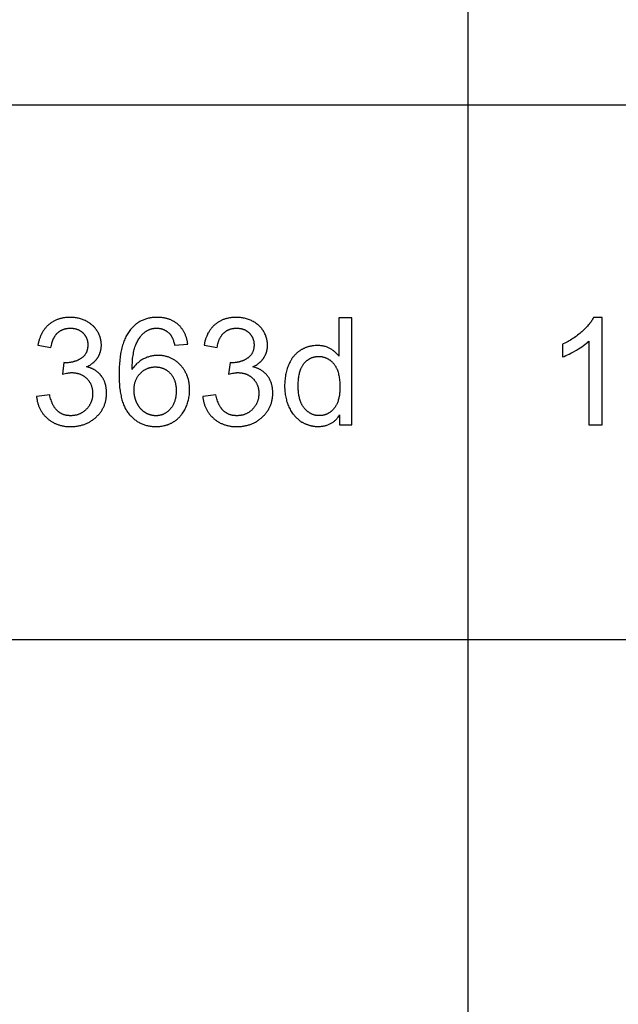
# Model space of a CAD drawing. Units: inches. Extents: x 0 to 1175, y 0 to 453.
# Drawn here: x 333 to 399, y 235 to 344 of the extents above; entities that cross this region are included whole.
import ezdxf

# ---------------------------------------------------------------- set-up
doc = ezdxf.new("R2010")
doc.units = ezdxf.units.IN
doc.header["$MEASUREMENT"] = 0
doc.layers.add('- TAB', color=4, linetype='Continuous', true_color=0x00ffff)
doc.layers.add('- TITLES', color=7, linetype='Continuous', true_color=0x7fffbf)

msp = doc.modelspace()

# ---------------------------------------------------------------- linework, layer by layer
at = {"layer": '- TAB'}
for p, q in [((382.36, 0), (382.36, 393.7)), ((118.11, 334.65), (1175.12, 334.65)), ((1175.12, 275.59), (0, 275.59))]:
    msp.add_line(p, q, dxfattribs=at)
at = {"layer": '- TITLES'}
for points in [[(334.73, 302.46), (334.74, 302.37), (334.75, 302.27), (334.76, 302.19), (334.78, 302.1), (334.8, 302.01), (334.81, 301.92), (334.83, 301.84), (334.86, 301.75), (334.88, 301.67), (334.91, 301.59), (334.93, 301.51), (334.96, 301.43), (334.99, 301.35), (335.02, 301.27), (335.06, 301.2), (335.09, 301.12), (335.13, 301.05), (335.17, 300.97), (335.21, 300.9), (335.25, 300.83), (335.3, 300.76), (335.35, 300.69), (335.39, 300.62), (335.44, 300.55), (335.49, 300.49), (335.55, 300.42), (335.6, 300.36), (335.66, 300.3), (335.72, 300.24), (335.78, 300.18), (335.84, 300.12), (335.9, 300.06), (335.97, 300), (336.03, 299.95), (336.1, 299.89), (336.17, 299.84), (336.23, 299.79), (336.3, 299.74), (336.37, 299.7), (336.45, 299.65), (336.52, 299.61), (336.59, 299.57), (336.67, 299.53), (336.74, 299.49), (336.82, 299.46), (336.9, 299.42), (336.98, 299.39), (337.06, 299.36), (337.14, 299.34), (337.22, 299.31), (337.31, 299.28), (337.39, 299.26), (337.48, 299.24), (337.56, 299.22), (337.65, 299.2), (337.74, 299.19), (337.83, 299.18), (337.92, 299.16), (338.01, 299.15), (338.1, 299.15), (338.19, 299.14), (338.29, 299.14), (338.38, 299.13), (338.48, 299.13), (338.59, 299.13), (338.69, 299.14), (338.8, 299.14), (338.9, 299.15), (339, 299.16), (339.11, 299.17), (339.21, 299.18), (339.31, 299.2), (339.4, 299.22), (339.5, 299.24), (339.6, 299.26), (339.69, 299.28), (339.78, 299.31), (339.87, 299.34), (339.97, 299.37), (340.05, 299.4), (340.14, 299.43), (340.23, 299.47), (340.32, 299.51), (340.4, 299.55), (340.49, 299.59), (340.57, 299.64), (340.65, 299.69), (340.73, 299.74), (340.81, 299.79), (340.89, 299.84), (340.96, 299.9), (341.04, 299.95), (341.11, 300.01), (341.19, 300.08), (341.26, 300.14), (341.33, 300.21), (341.4, 300.27), (341.47, 300.34), (341.53, 300.41), (341.6, 300.48), (341.66, 300.55), (341.71, 300.63), (341.77, 300.7), (341.82, 300.77), (341.88, 300.85), (341.93, 300.92), (341.97, 301), (342.02, 301.08), (342.06, 301.16), (342.1, 301.24), (342.14, 301.32), (342.18, 301.4), (342.21, 301.48), (342.24, 301.56), (342.27, 301.65), (342.3, 301.73), (342.33, 301.82), (342.35, 301.91), (342.37, 301.99), (342.39, 302.08), (342.4, 302.17), (342.42, 302.26), (342.43, 302.36), (342.44, 302.45), (342.45, 302.54), (342.45, 302.64), (342.46, 302.73), (342.46, 302.83), (342.46, 302.97), (342.45, 303.11), (342.44, 303.18), (342.44, 303.24), (342.43, 303.31), (342.42, 303.37), (342.41, 303.44), (342.4, 303.5), (342.39, 303.57), (342.38, 303.63), (342.36, 303.69), (342.35, 303.75), (342.33, 303.81), (342.31, 303.87), (342.29, 303.93), (342.27, 303.99), (342.25, 304.05), (342.23, 304.11), (342.21, 304.16), (342.18, 304.22), (342.16, 304.27), (342.13, 304.33), (342.1, 304.38), (342.08, 304.43), (342.05, 304.48), (342.01, 304.54), (341.98, 304.59), (341.95, 304.63), (341.91, 304.68), (341.88, 304.73), (341.84, 304.78), (341.8, 304.82), (341.77, 304.87), (341.73, 304.91), (341.69, 304.96), (341.64, 305), (341.6, 305.04), (341.56, 305.08), (341.52, 305.12), (341.47, 305.16), (341.42, 305.19), (341.38, 305.23), (341.33, 305.26), (341.28, 305.3), (341.23, 305.33), (341.18, 305.36), (341.13, 305.39), (341.08, 305.42), (341.03, 305.45), (340.97, 305.48), (340.92, 305.51), (340.86, 305.53), (340.8, 305.56), (340.75, 305.58), (340.69, 305.6), (340.63, 305.62), (340.57, 305.65), (340.51, 305.67), (340.44, 305.68), (340.38, 305.7), (340.32, 305.72), (340.25, 305.73), (340.35, 305.78), (340.45, 305.83), (340.54, 305.88), (340.63, 305.93), (340.72, 305.99), (340.8, 306.05), (340.88, 306.11), (340.92, 306.14), (340.96, 306.17), (341, 306.2), (341.03, 306.23), (341.07, 306.26), (341.1, 306.3), (341.14, 306.33), (341.17, 306.36), (341.21, 306.4), (341.24, 306.43), (341.27, 306.47), (341.3, 306.51), (341.33, 306.54), (341.36, 306.58), (341.39, 306.62), (341.42, 306.65), (341.44, 306.69), (341.47, 306.73), (341.49, 306.77), (341.52, 306.81), (341.54, 306.85), (341.56, 306.89), (341.59, 306.93), (341.61, 306.97), (341.63, 307.01), (341.65, 307.05), (341.67, 307.1), (341.68, 307.14), (341.7, 307.18), (341.72, 307.22), (341.73, 307.26), (341.75, 307.31), (341.76, 307.35), (341.78, 307.39), (341.79, 307.44), (341.8, 307.48), (341.81, 307.53), (341.82, 307.57), (341.83, 307.62), (341.84, 307.66), (341.85, 307.71), (341.85, 307.75), (341.86, 307.8), (341.86, 307.84), (341.87, 307.89), (341.87, 307.94), (341.88, 308.03), (341.88, 308.12), (341.88, 308.23), (341.87, 308.32), (341.86, 308.42), (341.85, 308.52), (341.84, 308.62), (341.82, 308.72), (341.8, 308.81), (341.77, 308.91), (341.74, 309), (341.71, 309.1), (341.67, 309.19), (341.64, 309.28), (341.59, 309.37), (341.55, 309.47), (341.5, 309.56), (341.45, 309.65), (341.42, 309.69), (341.39, 309.73), (341.36, 309.78), (341.33, 309.82), (341.3, 309.86), (341.27, 309.9), (341.24, 309.95), (341.21, 309.99), (341.18, 310.03), (341.14, 310.06), (341.11, 310.1), (341.07, 310.14), (341.03, 310.18), (341, 310.22), (340.96, 310.25), (340.92, 310.29), (340.88, 310.32), (340.84, 310.36), (340.8, 310.39), (340.76, 310.42), (340.67, 310.49), (340.59, 310.55), (340.5, 310.61), (340.4, 310.67), (340.3, 310.72), (340.2, 310.78), (340.1, 310.83), (340, 310.87), (339.89, 310.92), (339.79, 310.96), (339.68, 311), (339.57, 311.03), (339.46, 311.06), (339.35, 311.09), (339.24, 311.11), (339.13, 311.13), (339.01, 311.15), (338.9, 311.17), (338.78, 311.18), (338.66, 311.19), (338.54, 311.19), (338.42, 311.19), (338.34, 311.19), (338.25, 311.19), (338.17, 311.19), (338.08, 311.18), (338, 311.17), (337.92, 311.16), (337.83, 311.15), (337.75, 311.14), (337.67, 311.13), (337.59, 311.11), (337.52, 311.1), (337.44, 311.08), (337.36, 311.06), (337.29, 311.04), (337.21, 311.02), (337.14, 310.99), (337.07, 310.97), (336.99, 310.94), (336.92, 310.91), (336.85, 310.88), (336.78, 310.85), (336.72, 310.81), (336.65, 310.78), (336.58, 310.74), (336.52, 310.7), (336.45, 310.66), (336.39, 310.62), (336.32, 310.58), (336.26, 310.53), (336.2, 310.49), (336.14, 310.44), (336.08, 310.39), (336.02, 310.34), (335.97, 310.29), (335.91, 310.24), (335.86, 310.18), (335.8, 310.12), (335.75, 310.07), (335.7, 310.01), (335.65, 309.95), (335.61, 309.89), (335.56, 309.83), (335.51, 309.76), (335.47, 309.7), (335.43, 309.63), (335.39, 309.56), (335.35, 309.5), (335.31, 309.43), (335.27, 309.35), (335.24, 309.28), (335.2, 309.21), (335.17, 309.13), (335.14, 309.06), (335.11, 308.98), (335.08, 308.9), (335.05, 308.82), (335.02, 308.74), (335, 308.66), (334.97, 308.57), (334.95, 308.49), (334.93, 308.4), (334.91, 308.31), (334.87, 308.13), (336.32, 307.88), (336.34, 308.01), (336.37, 308.13), (336.4, 308.26), (336.43, 308.37), (336.45, 308.43), (336.46, 308.49), (336.48, 308.54), (336.5, 308.6), (336.52, 308.65), (336.54, 308.7), (336.56, 308.75), (336.58, 308.81), (336.61, 308.85), (336.63, 308.9), (336.66, 308.95), (336.68, 309), (336.71, 309.04), (336.73, 309.09), (336.76, 309.13), (336.79, 309.17), (336.82, 309.21), (336.85, 309.25), (336.88, 309.29), (336.91, 309.33), (336.95, 309.37), (336.98, 309.4), (337.01, 309.44), (337.05, 309.47), (337.08, 309.5), (337.12, 309.53), (337.16, 309.56), (337.19, 309.59), (337.23, 309.62), (337.27, 309.65), (337.31, 309.68), (337.35, 309.7), (337.39, 309.73), (337.43, 309.75), (337.47, 309.77), (337.51, 309.79), (337.55, 309.81), (337.59, 309.83), (337.64, 309.85), (337.68, 309.87), (337.73, 309.88), (337.77, 309.9), (337.82, 309.91), (337.86, 309.93), (337.91, 309.94), (337.96, 309.95), (338, 309.96), (338.05, 309.97), (338.1, 309.98), (338.15, 309.98), (338.2, 309.99), (338.25, 309.99), (338.3, 310), (338.35, 310), (338.4, 310), (338.46, 310), (338.51, 310), (338.56, 310), (338.61, 310), (338.67, 309.99), (338.72, 309.99), (338.77, 309.98), (338.82, 309.98), (338.86, 309.97), (338.91, 309.96), (338.96, 309.95), (339.01, 309.94), (339.05, 309.93), (339.1, 309.91), (339.14, 309.9), (339.19, 309.89), (339.23, 309.87), (339.27, 309.85), (339.32, 309.84), (339.36, 309.82), (339.4, 309.8), (339.44, 309.78), (339.48, 309.75), (339.52, 309.73), (339.56, 309.71), (339.6, 309.68), (339.64, 309.66), (339.67, 309.63), (339.71, 309.6), (339.75, 309.57), (339.78, 309.54), (339.82, 309.51), (339.85, 309.48), (339.88, 309.44), (339.92, 309.41), (339.95, 309.38), (339.98, 309.34), (340.01, 309.31), (340.03, 309.27), (340.06, 309.24), (340.09, 309.2), (340.11, 309.16), (340.13, 309.12), (340.16, 309.09), (340.18, 309.05), (340.2, 309.01), (340.22, 308.97), (340.24, 308.93), (340.25, 308.89), (340.27, 308.84), (340.29, 308.8), (340.3, 308.76), (340.31, 308.72), (340.33, 308.67), (340.34, 308.63), (340.35, 308.58), (340.36, 308.54), (340.36, 308.49), (340.37, 308.45), (340.38, 308.4), (340.38, 308.35), (340.38, 308.3), (340.39, 308.26), (340.39, 308.21), (340.39, 308.16), (340.39, 308.09), (340.39, 308.03), (340.38, 307.97), (340.38, 307.91), (340.37, 307.86), (340.36, 307.8), (340.35, 307.74), (340.34, 307.69), (340.33, 307.63), (340.32, 307.58), (340.3, 307.53), (340.28, 307.48), (340.27, 307.43), (340.25, 307.38), (340.23, 307.33), (340.2, 307.28), (340.18, 307.24), (340.15, 307.19), (340.13, 307.15), (340.1, 307.1), (340.07, 307.06), (340.04, 307.02), (340.01, 306.98), (339.97, 306.94), (339.94, 306.9), (339.9, 306.87), (339.86, 306.83), (339.82, 306.8), (339.78, 306.76), (339.74, 306.73), (339.69, 306.7), (339.65, 306.67), (339.6, 306.64), (339.56, 306.61), (339.51, 306.58), (339.46, 306.55), (339.41, 306.53), (339.36, 306.5), (339.32, 306.48), (339.27, 306.46), (339.22, 306.43), (339.17, 306.41), (339.12, 306.39), (339.07, 306.37), (339.02, 306.35), (338.96, 306.34), (338.91, 306.32), (338.86, 306.31), (338.81, 306.29), (338.76, 306.28), (338.7, 306.26), (338.65, 306.25), (338.6, 306.24), (338.54, 306.23), (338.49, 306.22), (338.43, 306.21), (338.38, 306.21), (338.32, 306.2), (338.21, 306.19), (338.1, 306.19), (337.98, 306.18), (337.96, 306.18), (337.93, 306.19), (337.88, 306.19), (337.82, 306.19), (337.75, 306.2), (337.59, 304.93), (337.74, 304.97), (337.88, 305), (338.02, 305.03), (338.15, 305.05), (338.27, 305.07), (338.33, 305.07), (338.39, 305.08), (338.45, 305.08), (338.5, 305.09), (338.56, 305.09), (338.61, 305.09), (338.67, 305.09), (338.73, 305.09), (338.8, 305.08), (338.86, 305.08), (338.92, 305.07), (338.97, 305.07), (339.03, 305.06), (339.09, 305.05), (339.15, 305.04), (339.2, 305.03), (339.26, 305.01), (339.31, 305), (339.37, 304.98), (339.42, 304.97), (339.48, 304.95), (339.53, 304.93), (339.58, 304.91), (339.63, 304.88), (339.68, 304.86), (339.73, 304.84), (339.78, 304.81), (339.83, 304.78), (339.87, 304.75), (339.92, 304.72), (339.97, 304.69), (340.01, 304.66), (340.06, 304.63), (340.1, 304.59), (340.14, 304.56), (340.19, 304.52), (340.23, 304.48), (340.27, 304.44), (340.31, 304.4), (340.35, 304.36), (340.38, 304.32), (340.42, 304.27), (340.46, 304.23), (340.49, 304.19), (340.52, 304.14), (340.55, 304.1), (340.58, 304.05), (340.61, 304), (340.64, 303.95), (340.67, 303.91), (340.69, 303.86), (340.71, 303.81), (340.74, 303.76), (340.76, 303.71), (340.78, 303.65), (340.8, 303.6), (340.81, 303.55), (340.83, 303.49), (340.84, 303.44), (340.86, 303.38), (340.87, 303.33), (340.88, 303.27), (340.89, 303.21), (340.9, 303.16), (340.9, 303.1), (340.91, 303.04), (340.91, 302.98), (340.92, 302.92), (340.92, 302.86), (340.92, 302.79), (340.92, 302.73), (340.92, 302.67), (340.91, 302.6), (340.91, 302.54), (340.9, 302.48), (340.9, 302.41), (340.89, 302.35), (340.88, 302.29), (340.86, 302.23), (340.85, 302.17), (340.84, 302.12), (340.82, 302.06), (340.8, 302), (340.79, 301.94), (340.77, 301.89), (340.74, 301.83), (340.72, 301.78), (340.7, 301.72), (340.67, 301.67), (340.65, 301.62), (340.62, 301.57), (340.59, 301.52), (340.56, 301.47), (340.52, 301.42), (340.49, 301.37), (340.46, 301.32), (340.42, 301.27), (340.38, 301.22), (340.34, 301.18), (340.3, 301.13), (340.26, 301.08), (340.22, 301.04), (340.17, 301), (340.13, 300.95), (340.08, 300.91), (340.03, 300.87), (339.99, 300.84), (339.94, 300.8), (339.89, 300.76), (339.84, 300.73), (339.79, 300.7), (339.74, 300.67), (339.69, 300.64), (339.64, 300.61), (339.59, 300.58), (339.54, 300.56), (339.49, 300.53), (339.43, 300.51), (339.38, 300.49), (339.32, 300.47), (339.27, 300.45), (339.21, 300.43), (339.15, 300.41), (339.1, 300.4), (339.04, 300.39), (338.98, 300.38), (338.92, 300.37), (338.86, 300.36), (338.8, 300.35), (338.74, 300.34), (338.68, 300.34), (338.62, 300.33), (338.55, 300.33), (338.49, 300.33), (338.44, 300.33), (338.38, 300.33), (338.33, 300.34), (338.28, 300.34), (338.23, 300.34), (338.18, 300.35), (338.12, 300.36), (338.07, 300.37), (338.03, 300.37), (337.98, 300.38), (337.93, 300.4), (337.88, 300.41), (337.83, 300.42), (337.79, 300.44), (337.74, 300.45), (337.69, 300.47), (337.65, 300.48), (337.6, 300.5), (337.56, 300.52), (337.51, 300.54), (337.47, 300.57), (337.43, 300.59), (337.39, 300.61), (337.34, 300.64), (337.3, 300.66), (337.26, 300.69), (337.22, 300.72), (337.18, 300.75), (337.14, 300.78), (337.1, 300.81), (337.07, 300.84), (337.03, 300.87), (336.99, 300.91), (336.95, 300.95), (336.92, 300.98), (336.88, 301.02), (336.85, 301.06), (336.82, 301.1), (336.78, 301.15), (336.75, 301.19), (336.72, 301.23), (336.69, 301.28), (336.66, 301.33), (336.63, 301.38), (336.6, 301.43), (336.57, 301.48), (336.54, 301.54), (336.52, 301.59), (336.49, 301.65), (336.46, 301.7), (336.44, 301.76), (336.41, 301.82), (336.37, 301.95), (336.33, 302.08), (336.28, 302.21), (336.25, 302.35), (336.21, 302.5), (336.18, 302.65)], [(351.41, 308.25), (351.4, 308.34), (351.39, 308.42), (351.37, 308.51), (351.36, 308.59), (351.34, 308.67), (351.32, 308.75), (351.3, 308.83), (351.28, 308.9), (351.26, 308.98), (351.23, 309.06), (351.21, 309.13), (351.18, 309.2), (351.15, 309.27), (351.12, 309.34), (351.09, 309.41), (351.06, 309.48), (351.02, 309.55), (350.99, 309.61), (350.95, 309.68), (350.91, 309.74), (350.87, 309.8), (350.83, 309.87), (350.79, 309.92), (350.74, 309.98), (350.7, 310.04), (350.65, 310.1), (350.6, 310.15), (350.56, 310.21), (350.5, 310.26), (350.45, 310.31), (350.4, 310.36), (350.34, 310.41), (350.29, 310.46), (350.23, 310.51), (350.17, 310.55), (350.11, 310.59), (350.05, 310.64), (349.99, 310.68), (349.93, 310.72), (349.87, 310.75), (349.8, 310.79), (349.74, 310.82), (349.67, 310.86), (349.61, 310.89), (349.54, 310.92), (349.47, 310.95), (349.4, 310.97), (349.33, 311), (349.26, 311.02), (349.18, 311.04), (349.11, 311.06), (349.04, 311.08), (348.96, 311.1), (348.88, 311.12), (348.81, 311.13), (348.73, 311.14), (348.65, 311.15), (348.57, 311.16), (348.48, 311.17), (348.4, 311.18), (348.32, 311.19), (348.23, 311.19), (348.15, 311.19), (348.06, 311.19), (347.95, 311.19), (347.83, 311.19), (347.72, 311.18), (347.61, 311.17), (347.5, 311.16), (347.39, 311.14), (347.28, 311.13), (347.18, 311.11), (347.07, 311.09), (346.97, 311.06), (346.87, 311.03), (346.77, 311), (346.67, 310.97), (346.57, 310.93), (346.48, 310.9), (346.39, 310.85), (346.29, 310.81), (346.2, 310.76), (346.11, 310.72), (346.03, 310.66), (345.94, 310.61), (345.86, 310.55), (345.77, 310.49), (345.69, 310.43), (345.61, 310.37), (345.53, 310.3), (345.45, 310.23), (345.38, 310.16), (345.3, 310.08), (345.23, 310), (345.16, 309.92), (345.09, 309.84), (345.01, 309.74), (344.94, 309.64), (344.87, 309.53), (344.79, 309.42), (344.73, 309.31), (344.66, 309.19), (344.6, 309.07), (344.54, 308.95), (344.48, 308.82), (344.42, 308.69), (344.37, 308.55), (344.32, 308.41), (344.27, 308.27), (344.23, 308.12), (344.18, 307.97), (344.14, 307.82), (344.1, 307.66), (344.07, 307.5), (344.04, 307.34), (344, 307.17), (343.95, 306.82), (343.91, 306.46), (343.87, 306.08), (343.85, 305.69), (343.83, 305.28), (343.83, 304.86), (343.83, 304.49), (343.84, 304.13), (343.87, 303.78), (343.9, 303.44), (343.94, 303.12), (343.96, 302.96), (343.99, 302.81), (344.02, 302.66), (344.05, 302.52), (344.08, 302.38), (344.11, 302.24), (344.15, 302.1), (344.19, 301.97), (344.23, 301.84), (344.27, 301.71), (344.32, 301.59), (344.37, 301.47), (344.42, 301.36), (344.47, 301.25), (344.52, 301.14), (344.58, 301.03), (344.64, 300.93), (344.7, 300.83), (344.77, 300.74), (344.83, 300.65), (344.9, 300.56), (344.93, 300.51), (344.97, 300.47), (345.04, 300.39), (345.12, 300.31), (345.19, 300.23), (345.27, 300.16), (345.34, 300.09), (345.42, 300.02), (345.5, 299.95), (345.58, 299.89), (345.67, 299.83), (345.75, 299.77), (345.84, 299.71), (345.92, 299.66), (346.01, 299.61), (346.1, 299.56), (346.19, 299.52), (346.28, 299.47), (346.37, 299.43), (346.47, 299.39), (346.56, 299.36), (346.66, 299.33), (346.76, 299.3), (346.86, 299.27), (346.96, 299.25), (347.06, 299.22), (347.16, 299.2), (347.27, 299.19), (347.38, 299.17), (347.48, 299.16), (347.59, 299.15), (347.7, 299.14), (347.81, 299.14), (347.92, 299.14), (348.06, 299.14), (348.19, 299.15), (348.32, 299.16), (348.44, 299.17), (348.57, 299.19), (348.69, 299.21), (348.81, 299.24), (348.93, 299.27), (348.99, 299.28), (349.05, 299.3), (349.11, 299.32), (349.17, 299.34), (349.22, 299.36), (349.28, 299.38), (349.34, 299.4), (349.39, 299.43), (349.45, 299.45), (349.5, 299.47), (349.56, 299.5), (349.61, 299.53), (349.67, 299.56), (349.72, 299.59), (349.77, 299.62), (349.83, 299.65), (349.88, 299.68), (349.93, 299.71), (349.98, 299.75), (350.03, 299.78), (350.08, 299.82), (350.13, 299.85), (350.17, 299.89), (350.22, 299.93), (350.27, 299.97), (350.31, 300.01), (350.36, 300.05), (350.4, 300.09), (350.45, 300.13), (350.49, 300.18), (350.53, 300.22), (350.57, 300.27), (350.61, 300.31), (350.65, 300.36), (350.69, 300.41), (350.73, 300.46), (350.81, 300.56), (350.88, 300.66), (350.95, 300.77), (351.02, 300.88), (351.08, 300.99), (351.14, 301.11), (351.2, 301.23), (351.25, 301.35), (351.3, 301.47), (351.35, 301.6), (351.39, 301.72), (351.43, 301.85), (351.47, 301.97), (351.5, 302.1), (351.53, 302.23), (351.55, 302.36), (351.57, 302.49), (351.59, 302.63), (351.6, 302.76), (351.61, 302.9), (351.62, 303.04), (351.62, 303.17), (351.62, 303.28), (351.62, 303.38), (351.61, 303.48), (351.6, 303.59), (351.6, 303.69), (351.58, 303.79), (351.57, 303.88), (351.56, 303.98), (351.54, 304.08), (351.52, 304.17), (351.5, 304.26), (351.48, 304.35), (351.45, 304.44), (351.43, 304.53), (351.4, 304.62), (351.37, 304.71), (351.33, 304.79), (351.3, 304.88), (351.26, 304.96), (351.22, 305.04), (351.18, 305.12), (351.14, 305.2), (351.09, 305.28), (351.05, 305.36), (351, 305.43), (350.95, 305.51), (350.9, 305.58), (350.84, 305.65), (350.78, 305.73), (350.73, 305.8), (350.66, 305.86), (350.6, 305.93), (350.54, 306), (350.47, 306.06), (350.41, 306.12), (350.34, 306.18), (350.27, 306.24), (350.2, 306.29), (350.14, 306.35), (350.07, 306.4), (350, 306.45), (349.92, 306.49), (349.85, 306.54), (349.78, 306.58), (349.7, 306.62), (349.63, 306.66), (349.55, 306.7), (349.48, 306.73), (349.4, 306.76), (349.32, 306.79), (349.24, 306.82), (349.16, 306.85), (349.08, 306.87), (349, 306.89), (348.92, 306.91), (348.83, 306.93), (348.75, 306.95), (348.66, 306.96), (348.58, 306.97), (348.49, 306.98), (348.4, 306.99), (348.31, 306.99), (348.22, 307), (348.13, 307), (348.03, 307), (347.93, 306.99), (347.83, 306.98), (347.72, 306.97), (347.62, 306.96), (347.52, 306.94), (347.42, 306.92), (347.32, 306.9), (347.22, 306.88), (347.13, 306.85), (347.03, 306.81), (346.93, 306.78), (346.83, 306.74), (346.74, 306.7), (346.64, 306.66), (346.55, 306.61), (346.45, 306.56), (346.36, 306.51), (346.27, 306.45), (346.18, 306.39), (346.1, 306.33), (346.01, 306.26), (345.93, 306.19), (345.85, 306.12), (345.77, 306.05), (345.69, 305.97), (345.62, 305.89), (345.54, 305.8), (345.47, 305.71), (345.4, 305.62), (345.33, 305.53), (345.27, 305.43), (345.28, 305.86), (345.3, 306.26), (345.32, 306.46), (345.33, 306.64), (345.35, 306.82), (345.38, 307), (345.41, 307.16), (345.44, 307.32), (345.47, 307.48), (345.51, 307.63), (345.54, 307.77), (345.59, 307.9), (345.61, 307.97), (345.63, 308.03), (345.65, 308.1), (345.68, 308.16), (345.73, 308.27), (345.78, 308.39), (345.84, 308.5), (345.89, 308.61), (345.95, 308.71), (346.02, 308.81), (346.08, 308.91), (346.15, 309), (346.18, 309.05), (346.21, 309.09), (346.25, 309.13), (346.29, 309.18), (346.32, 309.22), (346.36, 309.26), (346.4, 309.3), (346.43, 309.34), (346.47, 309.37), (346.51, 309.41), (346.55, 309.45), (346.59, 309.48), (346.63, 309.52), (346.67, 309.55), (346.72, 309.58), (346.79, 309.64), (346.82, 309.66), (346.86, 309.68), (346.89, 309.7), (346.93, 309.73), (346.96, 309.75), (346.99, 309.76), (347.03, 309.78), (347.07, 309.8), (347.1, 309.82), (347.14, 309.83), (347.17, 309.85), (347.21, 309.86), (347.25, 309.88), (347.29, 309.89), (347.32, 309.9), (347.36, 309.92), (347.4, 309.93), (347.44, 309.94), (347.48, 309.95), (347.52, 309.96), (347.56, 309.96), (347.6, 309.97), (347.64, 309.98), (347.68, 309.98), (347.72, 309.99), (347.76, 309.99), (347.8, 309.99), (347.84, 310), (347.89, 310), (347.93, 310), (347.97, 310), (348.03, 310), (348.08, 310), (348.13, 310), (348.18, 309.99), (348.24, 309.99), (348.29, 309.98), (348.34, 309.97), (348.39, 309.96), (348.44, 309.95), (348.48, 309.94), (348.53, 309.93), (348.58, 309.91), (348.63, 309.9), (348.67, 309.88), (348.72, 309.86), (348.77, 309.85), (348.81, 309.83), (348.86, 309.8), (348.9, 309.78), (348.94, 309.76), (348.99, 309.73), (349.03, 309.71), (349.07, 309.68), (349.11, 309.65), (349.15, 309.62), (349.19, 309.59), (349.23, 309.56), (349.27, 309.53), (349.31, 309.49), (349.35, 309.46), (349.39, 309.42), (349.42, 309.38), (349.44, 309.36), (349.47, 309.33), (349.49, 309.3), (349.51, 309.28), (349.53, 309.25), (349.55, 309.22), (349.57, 309.19), (349.59, 309.16), (349.61, 309.13), (349.63, 309.09), (349.65, 309.06), (349.67, 309.03), (349.7, 308.95), (349.74, 308.88), (349.77, 308.8), (349.8, 308.72), (349.83, 308.63), (349.86, 308.54), (349.89, 308.44), (349.92, 308.35), (349.95, 308.25), (349.97, 308.14)], [(353.07, 302.46), (353.08, 302.37), (353.09, 302.27), (353.1, 302.19), (353.12, 302.1), (353.14, 302.01), (353.16, 301.92), (353.18, 301.84), (353.2, 301.75), (353.22, 301.67), (353.25, 301.59), (353.27, 301.51), (353.3, 301.43), (353.33, 301.35), (353.37, 301.27), (353.4, 301.2), (353.43, 301.12), (353.47, 301.05), (353.51, 300.97), (353.55, 300.9), (353.6, 300.83), (353.64, 300.76), (353.69, 300.69), (353.73, 300.62), (353.78, 300.55), (353.83, 300.49), (353.89, 300.42), (353.94, 300.36), (354, 300.3), (354.06, 300.24), (354.12, 300.18), (354.18, 300.12), (354.24, 300.06), (354.31, 300), (354.37, 299.95), (354.44, 299.89), (354.51, 299.84), (354.57, 299.79), (354.64, 299.74), (354.72, 299.7), (354.79, 299.65), (354.86, 299.61), (354.93, 299.57), (355.01, 299.53), (355.09, 299.49), (355.16, 299.46), (355.24, 299.42), (355.32, 299.39), (355.4, 299.36), (355.48, 299.34), (355.56, 299.31), (355.65, 299.28), (355.73, 299.26), (355.82, 299.24), (355.9, 299.22), (355.99, 299.2), (356.08, 299.19), (356.17, 299.18), (356.26, 299.16), (356.35, 299.15), (356.44, 299.15), (356.53, 299.14), (356.63, 299.14), (356.72, 299.13), (356.82, 299.13), (356.93, 299.13), (357.03, 299.14), (357.14, 299.14), (357.24, 299.15), (357.35, 299.16), (357.45, 299.17), (357.55, 299.18), (357.65, 299.2), (357.74, 299.22), (357.84, 299.24), (357.94, 299.26), (358.03, 299.28), (358.12, 299.31), (358.22, 299.34), (358.31, 299.37), (358.4, 299.4), (358.48, 299.43), (358.57, 299.47), (358.66, 299.51), (358.74, 299.55), (358.83, 299.59), (358.91, 299.64), (358.99, 299.69), (359.07, 299.74), (359.15, 299.79), (359.23, 299.84), (359.3, 299.9), (359.38, 299.95), (359.46, 300.01), (359.53, 300.08), (359.6, 300.14), (359.67, 300.21), (359.74, 300.27), (359.81, 300.34), (359.87, 300.41), (359.94, 300.48), (360, 300.55), (360.05, 300.63), (360.11, 300.7), (360.16, 300.77), (360.22, 300.85), (360.27, 300.92), (360.31, 301), (360.36, 301.08), (360.4, 301.16), (360.44, 301.24), (360.48, 301.32), (360.52, 301.4), (360.55, 301.48), (360.58, 301.56), (360.61, 301.65), (360.64, 301.73), (360.67, 301.82), (360.69, 301.91), (360.71, 301.99), (360.73, 302.08), (360.74, 302.17), (360.76, 302.26), (360.77, 302.36), (360.78, 302.45), (360.79, 302.54), (360.79, 302.64), (360.8, 302.73), (360.8, 302.83), (360.8, 302.97), (360.79, 303.11), (360.78, 303.18), (360.78, 303.24), (360.77, 303.31), (360.76, 303.37), (360.75, 303.44), (360.74, 303.5), (360.73, 303.57), (360.72, 303.63), (360.7, 303.69), (360.69, 303.75), (360.67, 303.81), (360.65, 303.87), (360.64, 303.93), (360.62, 303.99), (360.59, 304.05), (360.57, 304.11), (360.55, 304.16), (360.52, 304.22), (360.5, 304.27), (360.47, 304.33), (360.44, 304.38), (360.42, 304.43), (360.39, 304.48), (360.35, 304.54), (360.32, 304.59), (360.29, 304.63), (360.25, 304.68), (360.22, 304.73), (360.18, 304.78), (360.14, 304.82), (360.11, 304.87), (360.07, 304.91), (360.03, 304.96), (359.99, 305), (359.94, 305.04), (359.9, 305.08), (359.86, 305.12), (359.81, 305.16), (359.77, 305.19), (359.72, 305.23), (359.67, 305.26), (359.62, 305.3), (359.57, 305.33), (359.52, 305.36), (359.47, 305.39), (359.42, 305.42), (359.37, 305.45), (359.31, 305.48), (359.26, 305.51), (359.2, 305.53), (359.14, 305.56), (359.09, 305.58), (359.03, 305.6), (358.97, 305.62), (358.91, 305.65), (358.85, 305.67), (358.78, 305.68), (358.72, 305.7), (358.66, 305.72), (358.59, 305.73), (358.69, 305.78), (358.79, 305.83), (358.88, 305.88), (358.97, 305.93), (359.06, 305.99), (359.14, 306.05), (359.22, 306.11), (359.26, 306.14), (359.3, 306.17), (359.34, 306.2), (359.37, 306.23), (359.41, 306.26), (359.45, 306.3), (359.48, 306.33), (359.51, 306.36), (359.55, 306.4), (359.58, 306.43), (359.61, 306.47), (359.64, 306.51), (359.67, 306.54), (359.7, 306.58), (359.73, 306.62), (359.76, 306.65), (359.78, 306.69), (359.81, 306.73), (359.83, 306.77), (359.86, 306.81), (359.88, 306.85), (359.9, 306.89), (359.93, 306.93), (359.95, 306.97), (359.97, 307.01), (359.99, 307.05), (360.01, 307.1), (360.03, 307.14), (360.04, 307.18), (360.06, 307.22), (360.07, 307.26), (360.09, 307.31), (360.1, 307.35), (360.12, 307.39), (360.13, 307.44), (360.14, 307.48), (360.15, 307.53), (360.16, 307.57), (360.17, 307.62), (360.18, 307.66), (360.19, 307.71), (360.19, 307.75), (360.2, 307.8), (360.2, 307.84), (360.21, 307.89), (360.21, 307.94), (360.22, 308.03), (360.22, 308.12), (360.22, 308.23), (360.21, 308.32), (360.2, 308.42), (360.19, 308.52), (360.18, 308.62), (360.16, 308.72), (360.14, 308.81), (360.11, 308.91), (360.08, 309), (360.05, 309.1), (360.02, 309.19), (359.98, 309.28), (359.93, 309.37), (359.89, 309.47), (359.84, 309.56), (359.79, 309.65), (359.76, 309.69), (359.73, 309.73), (359.7, 309.78), (359.67, 309.82), (359.64, 309.86), (359.61, 309.9), (359.58, 309.95), (359.55, 309.99), (359.52, 310.03), (359.48, 310.06), (359.45, 310.1), (359.41, 310.14), (359.38, 310.18), (359.34, 310.22), (359.3, 310.25), (359.26, 310.29), (359.22, 310.32), (359.18, 310.36), (359.14, 310.39), (359.1, 310.42), (359.02, 310.49), (358.93, 310.55), (358.84, 310.61), (358.74, 310.67), (358.64, 310.72), (358.54, 310.78), (358.44, 310.83), (358.34, 310.87), (358.23, 310.92), (358.13, 310.96), (358.02, 311), (357.91, 311.03), (357.8, 311.06), (357.69, 311.09), (357.58, 311.11), (357.47, 311.13), (357.35, 311.15), (357.24, 311.17), (357.12, 311.18), (357, 311.19), (356.89, 311.19), (356.77, 311.19), (356.68, 311.19), (356.59, 311.19), (356.51, 311.19), (356.42, 311.18), (356.34, 311.17), (356.26, 311.16), (356.17, 311.15), (356.09, 311.14), (356.01, 311.13), (355.93, 311.11), (355.86, 311.1), (355.78, 311.08), (355.7, 311.06), (355.63, 311.04), (355.55, 311.02), (355.48, 310.99), (355.41, 310.97), (355.33, 310.94), (355.26, 310.91), (355.19, 310.88), (355.12, 310.85), (355.06, 310.81), (354.99, 310.78), (354.92, 310.74), (354.86, 310.7), (354.79, 310.66), (354.73, 310.62), (354.66, 310.58), (354.6, 310.53), (354.54, 310.49), (354.48, 310.44), (354.42, 310.39), (354.36, 310.34), (354.31, 310.29), (354.25, 310.24), (354.2, 310.18), (354.14, 310.12), (354.09, 310.07), (354.04, 310.01), (353.99, 309.95), (353.95, 309.89), (353.9, 309.83), (353.85, 309.76), (353.81, 309.7), (353.77, 309.63), (353.73, 309.56), (353.69, 309.5), (353.65, 309.43), (353.61, 309.35), (353.58, 309.28), (353.54, 309.21), (353.51, 309.13), (353.48, 309.06), (353.45, 308.98), (353.42, 308.9), (353.39, 308.82), (353.36, 308.74), (353.34, 308.66), (353.31, 308.57), (353.29, 308.49), (353.27, 308.4), (353.25, 308.31), (353.21, 308.13), (354.66, 307.88), (354.69, 308.01), (354.71, 308.13), (354.74, 308.26), (354.77, 308.37), (354.79, 308.43), (354.8, 308.49), (354.82, 308.54), (354.84, 308.6), (354.86, 308.65), (354.88, 308.7), (354.9, 308.75), (354.93, 308.81), (354.95, 308.85), (354.97, 308.9), (355, 308.95), (355.02, 309), (355.05, 309.04), (355.08, 309.09), (355.1, 309.13), (355.13, 309.17), (355.16, 309.21), (355.19, 309.25), (355.22, 309.29), (355.25, 309.33), (355.29, 309.37), (355.32, 309.4), (355.35, 309.44), (355.39, 309.47), (355.42, 309.5), (355.46, 309.53), (355.5, 309.56), (355.53, 309.59), (355.57, 309.62), (355.61, 309.65), (355.65, 309.68), (355.69, 309.7), (355.73, 309.73), (355.77, 309.75), (355.81, 309.77), (355.85, 309.79), (355.89, 309.81), (355.94, 309.83), (355.98, 309.85), (356.02, 309.87), (356.07, 309.88), (356.11, 309.9), (356.16, 309.91), (356.2, 309.93), (356.25, 309.94), (356.3, 309.95), (356.34, 309.96), (356.39, 309.97), (356.44, 309.98), (356.49, 309.98), (356.54, 309.99), (356.59, 309.99), (356.64, 310), (356.69, 310), (356.74, 310), (356.8, 310), (356.85, 310), (356.9, 310), (356.95, 310), (357.01, 309.99), (357.06, 309.99), (357.11, 309.98), (357.16, 309.98), (357.2, 309.97), (357.25, 309.96), (357.3, 309.95), (357.35, 309.94), (357.39, 309.93), (357.44, 309.91), (357.48, 309.9), (357.53, 309.89), (357.57, 309.87), (357.62, 309.85), (357.66, 309.84), (357.7, 309.82), (357.74, 309.8), (357.78, 309.78), (357.82, 309.75), (357.86, 309.73), (357.9, 309.71), (357.94, 309.68), (357.98, 309.66), (358.01, 309.63), (358.05, 309.6), (358.09, 309.57), (358.12, 309.54), (358.16, 309.51), (358.19, 309.48), (358.22, 309.44), (358.26, 309.41), (358.29, 309.38), (358.32, 309.34), (358.35, 309.31), (358.37, 309.27), (358.4, 309.24), (358.43, 309.2), (358.45, 309.16), (358.47, 309.12), (358.5, 309.09), (358.52, 309.05), (358.54, 309.01), (358.56, 308.97), (358.58, 308.93), (358.59, 308.89), (358.61, 308.84), (358.63, 308.8), (358.64, 308.76), (358.65, 308.72), (358.67, 308.67), (358.68, 308.63), (358.69, 308.58), (358.7, 308.54), (358.7, 308.49), (358.71, 308.45), (358.72, 308.4), (358.72, 308.35), (358.72, 308.3), (358.73, 308.26), (358.73, 308.21), (358.73, 308.16), (358.73, 308.09), (358.73, 308.03), (358.72, 307.97), (358.72, 307.91), (358.71, 307.86), (358.7, 307.8), (358.69, 307.74), (358.68, 307.69), (358.67, 307.63), (358.66, 307.58), (358.64, 307.53), (358.63, 307.48), (358.61, 307.43), (358.59, 307.38), (358.57, 307.33), (358.54, 307.28), (358.52, 307.24), (358.5, 307.19), (358.47, 307.15), (358.44, 307.1), (358.41, 307.06), (358.38, 307.02), (358.35, 306.98), (358.31, 306.94), (358.28, 306.9), (358.24, 306.87), (358.2, 306.83), (358.16, 306.8), (358.12, 306.76), (358.08, 306.73), (358.03, 306.7), (357.99, 306.67), (357.94, 306.64), (357.9, 306.61), (357.85, 306.58), (357.8, 306.55), (357.75, 306.53), (357.7, 306.5), (357.66, 306.48), (357.61, 306.46), (357.56, 306.43), (357.51, 306.41), (357.46, 306.39), (357.41, 306.37), (357.36, 306.35), (357.31, 306.34), (357.25, 306.32), (357.2, 306.31), (357.15, 306.29), (357.1, 306.28), (357.04, 306.26), (356.99, 306.25), (356.94, 306.24), (356.88, 306.23), (356.83, 306.22), (356.77, 306.21), (356.72, 306.21), (356.66, 306.2), (356.55, 306.19), (356.44, 306.19), (356.32, 306.18), (356.3, 306.18), (356.27, 306.19), (356.22, 306.19), (356.16, 306.19), (356.09, 306.2), (355.93, 304.93), (356.08, 304.97), (356.22, 305), (356.36, 305.03), (356.49, 305.05), (356.61, 305.07), (356.67, 305.07), (356.73, 305.08), (356.79, 305.08), (356.84, 305.09), (356.9, 305.09), (356.95, 305.09), (357.01, 305.09), (357.07, 305.09), (357.14, 305.08), (357.2, 305.08), (357.26, 305.07), (357.32, 305.07), (357.37, 305.06), (357.43, 305.05), (357.49, 305.04), (357.54, 305.03), (357.6, 305.01), (357.66, 305), (357.71, 304.98), (357.76, 304.97), (357.82, 304.95), (357.87, 304.93), (357.92, 304.91), (357.97, 304.88), (358.02, 304.86), (358.07, 304.84), (358.12, 304.81), (358.17, 304.78), (358.21, 304.75), (358.26, 304.72), (358.31, 304.69), (358.35, 304.66), (358.4, 304.63), (358.44, 304.59), (358.48, 304.56), (358.53, 304.52), (358.57, 304.48), (358.61, 304.44), (358.65, 304.4), (358.69, 304.36), (358.73, 304.32), (358.76, 304.27), (358.8, 304.23), (358.83, 304.19), (358.86, 304.14), (358.89, 304.1), (358.92, 304.05), (358.95, 304), (358.98, 303.95), (359.01, 303.91), (359.03, 303.86), (359.05, 303.81), (359.08, 303.76), (359.1, 303.71), (359.12, 303.65), (359.14, 303.6), (359.15, 303.55), (359.17, 303.49), (359.18, 303.44), (359.2, 303.38), (359.21, 303.33), (359.22, 303.27), (359.23, 303.21), (359.24, 303.16), (359.25, 303.1), (359.25, 303.04), (359.26, 302.98), (359.26, 302.92), (359.26, 302.86), (359.26, 302.79), (359.26, 302.73), (359.26, 302.67), (359.25, 302.6), (359.25, 302.54), (359.24, 302.48), (359.24, 302.41), (359.23, 302.35), (359.22, 302.29), (359.21, 302.23), (359.19, 302.17), (359.18, 302.12), (359.16, 302.06), (359.14, 302), (359.13, 301.94), (359.11, 301.89), (359.08, 301.83), (359.06, 301.78), (359.04, 301.72), (359.01, 301.67), (358.99, 301.62), (358.96, 301.57), (358.93, 301.52), (358.9, 301.47), (358.86, 301.42), (358.83, 301.37), (358.8, 301.32), (358.76, 301.27), (358.72, 301.22), (358.68, 301.18), (358.64, 301.13), (358.6, 301.08), (358.56, 301.04), (358.51, 301), (358.47, 300.95), (358.42, 300.91), (358.38, 300.87), (358.33, 300.84), (358.28, 300.8), (358.23, 300.76), (358.18, 300.73), (358.14, 300.7), (358.09, 300.67), (358.03, 300.64), (357.98, 300.61), (357.93, 300.58), (357.88, 300.56), (357.83, 300.53), (357.77, 300.51), (357.72, 300.49), (357.66, 300.47), (357.61, 300.45), (357.55, 300.43), (357.49, 300.41), (357.44, 300.4), (357.38, 300.39), (357.32, 300.38), (357.26, 300.37), (357.2, 300.36), (357.14, 300.35), (357.08, 300.34), (357.02, 300.34), (356.96, 300.33), (356.89, 300.33), (356.83, 300.33), (356.78, 300.33), (356.72, 300.33), (356.67, 300.34), (356.62, 300.34), (356.57, 300.34), (356.52, 300.35), (356.47, 300.36), (356.42, 300.37), (356.37, 300.37), (356.32, 300.38), (356.27, 300.4), (356.22, 300.41), (356.17, 300.42), (356.13, 300.44), (356.08, 300.45), (356.03, 300.47), (355.99, 300.48), (355.94, 300.5), (355.9, 300.52), (355.85, 300.54), (355.81, 300.57), (355.77, 300.59), (355.73, 300.61), (355.68, 300.64), (355.64, 300.66), (355.6, 300.69), (355.56, 300.72), (355.52, 300.75), (355.48, 300.78), (355.44, 300.81), (355.41, 300.84), (355.37, 300.87), (355.33, 300.91), (355.29, 300.95), (355.26, 300.98), (355.22, 301.02), (355.19, 301.06), (355.16, 301.1), (355.12, 301.15), (355.09, 301.19), (355.06, 301.23), (355.03, 301.28), (355, 301.33), (354.97, 301.38), (354.94, 301.43), (354.91, 301.48), (354.88, 301.54), (354.86, 301.59), (354.83, 301.65), (354.8, 301.7), (354.78, 301.76), (354.76, 301.82), (354.71, 301.95), (354.67, 302.08), (354.62, 302.21), (354.59, 302.35), (354.55, 302.5), (354.52, 302.65)], [(368.18, 300.42), (368.18, 299.34), (369.53, 299.34), (369.53, 311.14), (368.09, 311.14), (368.09, 306.91), (368.04, 306.97), (367.99, 307.04), (367.94, 307.1), (367.88, 307.16), (367.83, 307.22), (367.77, 307.27), (367.71, 307.33), (367.65, 307.38), (367.59, 307.44), (367.52, 307.49), (367.46, 307.54), (367.39, 307.58), (367.32, 307.63), (367.25, 307.67), (367.18, 307.72), (367.1, 307.76), (367.03, 307.8), (366.95, 307.83), (366.87, 307.87), (366.79, 307.9), (366.71, 307.93), (366.63, 307.96), (366.54, 307.98), (366.46, 308), (366.37, 308.02), (366.28, 308.04), (366.19, 308.05), (366.1, 308.06), (366.01, 308.07), (365.92, 308.08), (365.82, 308.08), (365.73, 308.08), (365.6, 308.08), (365.47, 308.08), (365.34, 308.06), (365.27, 308.06), (365.21, 308.05), (365.15, 308.04), (365.09, 308.03), (365.02, 308.02), (364.96, 308.01), (364.9, 307.99), (364.84, 307.98), (364.78, 307.96), (364.72, 307.95), (364.66, 307.93), (364.6, 307.91), (364.54, 307.89), (364.49, 307.87), (364.43, 307.85), (364.37, 307.82), (364.31, 307.8), (364.26, 307.77), (364.2, 307.75), (364.15, 307.72), (364.09, 307.69), (364.03, 307.66), (363.98, 307.63), (363.93, 307.6), (363.87, 307.56), (363.82, 307.53), (363.77, 307.49), (363.71, 307.46), (363.66, 307.42), (363.61, 307.38), (363.56, 307.34), (363.51, 307.3), (363.46, 307.26), (363.42, 307.22), (363.37, 307.18), (363.33, 307.13), (363.28, 307.09), (363.24, 307.04), (363.19, 307), (363.15, 306.95), (363.11, 306.9), (363.07, 306.85), (363.03, 306.8), (362.99, 306.75), (362.95, 306.7), (362.92, 306.64), (362.88, 306.59), (362.85, 306.53), (362.81, 306.48), (362.78, 306.42), (362.74, 306.36), (362.71, 306.3), (362.65, 306.18), (362.59, 306.06), (362.54, 305.93), (362.49, 305.8), (362.44, 305.67), (362.39, 305.53), (362.35, 305.39), (362.31, 305.26), (362.28, 305.12), (362.25, 304.97), (362.22, 304.83), (362.19, 304.68), (362.17, 304.53), (362.15, 304.38), (362.14, 304.23), (362.13, 304.08), (362.12, 303.92), (362.11, 303.77), (362.11, 303.61), (362.11, 303.45), (362.12, 303.28), (362.13, 303.13), (362.14, 302.97), (362.16, 302.82), (362.18, 302.67), (362.2, 302.52), (362.23, 302.37), (362.26, 302.23), (362.3, 302.09), (362.33, 301.95), (362.38, 301.81), (362.42, 301.67), (362.47, 301.54), (362.53, 301.41), (362.58, 301.29), (362.64, 301.16), (362.71, 301.04), (362.77, 300.92), (362.84, 300.81), (362.91, 300.7), (362.99, 300.59), (363.07, 300.49), (363.11, 300.44), (363.15, 300.39), (363.19, 300.34), (363.23, 300.29), (363.28, 300.24), (363.32, 300.2), (363.37, 300.15), (363.41, 300.11), (363.46, 300.06), (363.51, 300.02), (363.55, 299.98), (363.6, 299.94), (363.65, 299.9), (363.7, 299.86), (363.75, 299.82), (363.8, 299.78), (363.86, 299.75), (363.91, 299.71), (364.02, 299.64), (364.07, 299.61), (364.13, 299.58), (364.18, 299.55), (364.24, 299.52), (364.29, 299.49), (364.35, 299.46), (364.41, 299.44), (364.46, 299.41), (364.52, 299.39), (364.58, 299.37), (364.63, 299.35), (364.69, 299.33), (364.75, 299.31), (364.81, 299.29), (364.87, 299.27), (364.93, 299.26), (364.99, 299.24), (365.05, 299.23), (365.11, 299.21), (365.17, 299.2), (365.23, 299.19), (365.29, 299.18), (365.35, 299.17), (365.41, 299.17), (365.47, 299.16), (365.54, 299.16), (365.6, 299.15), (365.66, 299.15), (365.79, 299.15), (365.89, 299.15), (365.98, 299.15), (366.08, 299.16), (366.17, 299.17), (366.26, 299.18), (366.36, 299.19), (366.44, 299.21), (366.53, 299.23), (366.62, 299.25), (366.7, 299.27), (366.78, 299.3), (366.87, 299.33), (366.95, 299.36), (367.02, 299.39), (367.1, 299.43), (367.18, 299.47), (367.25, 299.51), (367.32, 299.55), (367.39, 299.6), (367.46, 299.64), (367.53, 299.7), (367.6, 299.75), (367.66, 299.8), (367.73, 299.86), (367.79, 299.92), (367.85, 299.99), (367.91, 300.05), (367.97, 300.12), (368.02, 300.19), (368.08, 300.27), (368.13, 300.34)], [(395.69, 308.58), (395.69, 299.34), (397.14, 299.34), (397.14, 311.19), (396.21, 311.19), (396.16, 311.1), (396.1, 311), (396.05, 310.9), (395.98, 310.81), (395.92, 310.71), (395.85, 310.61), (395.77, 310.51), (395.7, 310.42), (395.61, 310.32), (395.53, 310.22), (395.43, 310.12), (395.34, 310.02), (395.24, 309.92), (395.14, 309.82), (394.92, 309.61), (394.8, 309.51), (394.69, 309.41), (394.57, 309.32), (394.44, 309.22), (394.32, 309.13), (394.19, 309.04), (394.06, 308.95), (393.93, 308.86), (393.8, 308.78), (393.66, 308.69), (393.52, 308.61), (393.38, 308.53), (393.09, 308.38), (392.79, 308.23), (392.79, 306.83), (392.96, 306.89), (393.14, 306.97), (393.32, 307.05), (393.51, 307.14), (393.71, 307.24), (393.9, 307.34), (394.32, 307.58), (394.53, 307.7), (394.72, 307.83), (394.91, 307.95), (395.09, 308.08), (395.25, 308.2), (395.41, 308.33), (395.56, 308.45), (395.62, 308.51)]]:
    msp.add_lwpolyline(points, close=True, dxfattribs=at)
for points, knots in [([(363.6, 303.61), (363.6, 301.97), (364.29, 301.15), (364.99, 300.34), (365.93, 300.34), (366.88, 300.34), (367.54, 301.12), (368.21, 301.89), (368.21, 303.49), (368.21, 305.24), (367.53, 306.06), (366.85, 306.88), (365.86, 306.88), (364.9, 306.88), (364.25, 306.1), (363.6, 305.31), (363.6, 303.61)], [0, 0, 0, 1, 1, 2, 2, 3, 3, 4, 4, 5, 5, 6, 6, 7, 7, 8, 8, 8]), ([(345.49, 303.17), (345.49, 302.42), (345.81, 301.73), (346.13, 301.05), (346.7, 300.69), (347.27, 300.33), (347.9, 300.33), (348.82, 300.33), (349.48, 301.07), (350.14, 301.81), (350.14, 303.08), (350.14, 304.31), (349.49, 305.01), (348.83, 305.72), (347.84, 305.72), (346.86, 305.72), (346.18, 305.01), (345.49, 304.31), (345.49, 303.17)], [0, 0, 0, 1, 1, 2, 2, 3, 3, 4, 4, 5, 5, 6, 6, 7, 7, 8, 8, 9, 9, 9])]:
    msp.add_open_spline(points, degree=2, knots=knots, dxfattribs=at)

doc.saveas('drawing.dxf')
